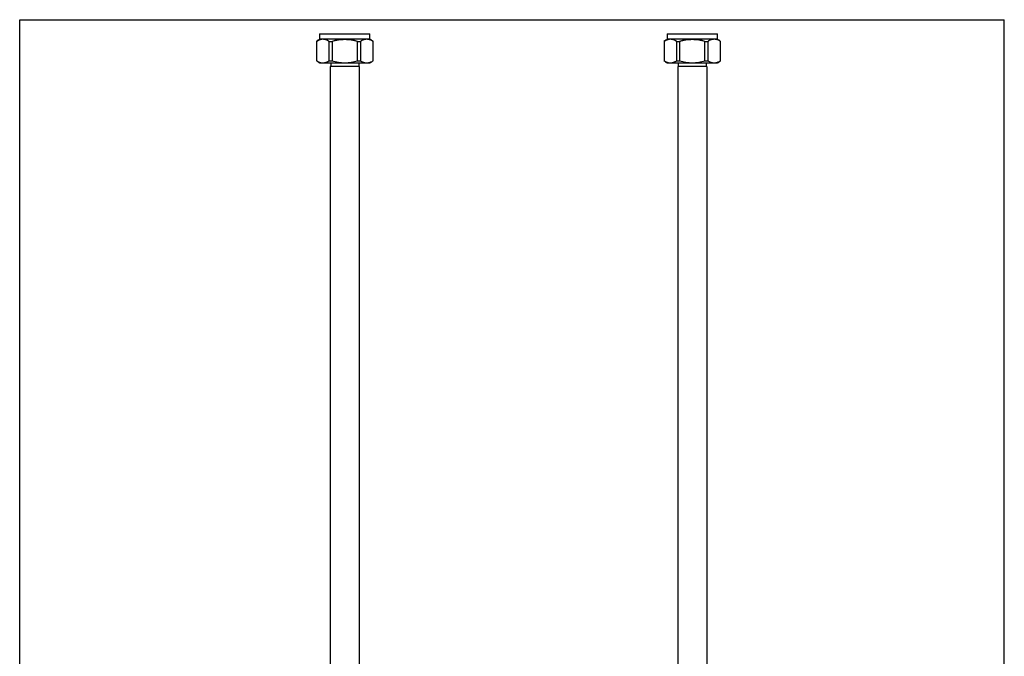
# Model space of a CAD drawing. Units: inches. Extents: x 0 to 8.5, y 0 to 11.
# Drawn here: x 0 to 8.5, y 5.5 to 11 of the extents above; entities that cross this region are included whole.
import ezdxf

# ---------------------------------------------------------------- set-up
doc = ezdxf.new("R2010")
doc.units = ezdxf.units.IN
doc.header["$LTSCALE"] = 0.717037
doc.header["$MEASUREMENT"] = 0
doc.layers.get('0').update_dxf_attribs({"linetype": 'CONTINUOUS'})

msp = doc.modelspace()

# ---------------------------------------------------------------- linework, layer by layer
at = {"color": 7, "linetype": 'CONTINUOUS'}
for p, q in [((0, 0), (0, 11)), ((0, 11), (8.5, 11)), ((8.5, 0), (8.5, 11)), ((2.5622, 10.8126), (2.5622, 10.6457)), ((2.5896, 10.8766), (2.5896, 10.8316)), ((2.5896, 10.8766), (3.0231, 10.8766)), ((3.0231, 10.8316), (2.5896, 10.8316)), ((2.6717, 10.6457), (2.6717, 10.8126)), ((2.6717, 10.8126), (2.6969, 10.8126)), ((2.6969, 10.8126), (2.6969, 10.6457)), ((2.9158, 10.6457), (2.9158, 10.8126)), ((2.9158, 10.8126), (2.9411, 10.8126)), ((2.9411, 10.8126), (2.9411, 10.6457)), ((3.0231, 10.8316), (3.0231, 10.8766)), ((3.0505, 10.6457), (3.0505, 10.8126)), ((5.5622, 10.8126), (5.5622, 10.6457)), ((5.5896, 10.8766), (5.5896, 10.8316)), ((5.5896, 10.8766), (6.0231, 10.8766)), ((6.0231, 10.8316), (5.5896, 10.8316)), ((5.6717, 10.6457), (5.6717, 10.8126)), ((5.6717, 10.8126), (5.6969, 10.8126)), ((5.6969, 10.8126), (5.6969, 10.6457)), ((5.9158, 10.6457), (5.9158, 10.8126)), ((5.9158, 10.8126), (5.9411, 10.8126)), ((5.9411, 10.8126), (5.9411, 10.6457)), ((6.0231, 10.8316), (6.0231, 10.8766)), ((6.0505, 10.6457), (6.0505, 10.8126)), ((2.5896, 10.6266), (3.0231, 10.6266)), ((2.6717, 10.6457), (2.6969, 10.6457)), ((2.6851, 10.6266), (2.6851, 10.5951)), ((2.9158, 10.6457), (2.9411, 10.6457)), ((2.9276, 10.6266), (2.9276, 10.5951)), ((5.5896, 10.6266), (6.0231, 10.6266)), ((5.6717, 10.6457), (5.6969, 10.6457)), ((5.6851, 10.6266), (5.6851, 10.5951)), ((5.9158, 10.6457), (5.9411, 10.6457)), ((5.9276, 10.6266), (5.9276, 10.5951)), ((2.6814, 10.5951), (2.6814, 1.2729)), ((2.9314, 10.5951), (2.6814, 10.5951)), ((2.9314, 10.5951), (2.9314, 1.2729)), ((5.6814, 10.5951), (5.6814, 1.2729)), ((5.9314, 10.5951), (5.6814, 10.5951)), ((5.9314, 10.5951), (5.9314, 1.2729))]:
    msp.add_line(p, q, dxfattribs=at)
for centre, radius, start, end in [((2.7095, 10.6266), 0.2375, 120.32698, 128.47976), ((2.6212, 10.7298), 0.1016, 119.47484, 125.47764), ((2.6189, 10.7338), 0.0971, 114.87542, 119.47958), ((2.6183, 10.7352), 0.0955, 113.71212, 114.87004), ((2.6181, 10.7356), 0.095, 112.72158, 113.71188), ((2.6177, 10.7366), 0.0939, 108.77443, 112.72811), ((2.6171, 10.7383), 0.0922, 103.38056, 108.79027), ((2.617, 10.7397), 0.0908, 94.27455, 103.37547), ((2.6175, 10.7363), 0.0942, 100.3423, 102.41777), ((2.6171, 10.7384), 0.0921, 94.30257, 100.34826), ((2.6169, 10.7401), 0.0904, 85.72562, 94.27455), ((2.6169, 10.7396), 0.0908, 84.546, 85.71925), ((2.6166, 10.7371), 0.0934, 69.82163, 84.50896), ((2.617, 10.7397), 0.0908, 77.67246, 84.546), ((2.6169, 10.7392), 0.0912, 76.62446, 77.67402), ((2.6166, 10.7379), 0.0926, 71.22183, 76.60719), ((2.6161, 10.7364), 0.0942, 67.27661, 71.22106), ((2.6156, 10.7353), 0.0954, 65.12898, 67.27614), ((2.6147, 10.7333), 0.0976, 60.53357, 65.11113), ((2.6121, 10.7289), 0.1027, 54.5546, 60.49314), ((2.7918, 10.5454), 0.2835, 105.75061, 109.55771), ((2.7968, 10.528), 0.3016, 103.03417, 105.76021), ((2.7995, 10.5164), 0.3135, 101.82564, 103.04358), ((2.8017, 10.5059), 0.3243, 99.63656, 101.82009), ((2.804, 10.4923), 0.3381, 96.77436, 99.63598), ((2.8048, 10.4857), 0.3447, 96.23518, 96.78198), ((2.8064, 10.467), 0.3635, 83.84217, 96.15783), ((2.8079, 10.4857), 0.3447, 83.21799, 83.76482), ((2.8087, 10.4923), 0.3381, 80.36409, 83.22561), ((2.8111, 10.5059), 0.3243, 78.17986, 80.36351), ((2.8132, 10.5164), 0.3135, 76.95665, 78.1743), ((2.816, 10.528), 0.3016, 74.23973, 76.96607), ((2.8209, 10.5454), 0.2835, 70.44229, 74.24932), ((3.0001, 10.7298), 0.1016, 119.47456, 125.47765), ((2.9993, 10.7316), 0.0997, 121.76705, 125.75397), ((2.9975, 10.7345), 0.0963, 118.03094, 121.75128), ((2.9978, 10.7338), 0.0971, 114.87628, 119.47929), ((2.9962, 10.7369), 0.0936, 94.35891, 118.0287), ((2.997, 10.7355), 0.0952, 112.72185, 114.87336), ((2.996, 10.7383), 0.0922, 103.38067, 108.79045), ((2.9958, 10.7392), 0.0912, 102.32602, 103.37557), ((2.9957, 10.7397), 0.0908, 95.85885, 102.32826), ((2.9958, 10.7388), 0.0917, 85.70628, 95.8552), ((2.9958, 10.7401), 0.0904, 85.72542, 94.27435), ((2.9957, 10.7384), 0.092, 77.53437, 85.70628), ((2.9959, 10.7397), 0.0908, 76.62425, 84.14166), ((2.9954, 10.7368), 0.0937, 69.84535, 77.59489), ((2.9955, 10.7379), 0.0926, 71.22205, 76.60698), ((2.9032, 10.6266), 0.2375, 51.52024, 59.67302), ((2.995, 10.7364), 0.0942, 67.27614, 71.22128), ((2.9955, 10.7372), 0.0933, 61.95716, 69.82104), ((2.9945, 10.7353), 0.0954, 65.12996, 67.27567), ((2.9935, 10.7333), 0.0976, 60.5332, 65.1121), ((2.9937, 10.7338), 0.0972, 54.18443, 61.96203), ((2.991, 10.7289), 0.1027, 54.5546, 60.49279), ((5.7095, 10.6266), 0.2375, 120.32698, 128.47976), ((5.6212, 10.7298), 0.1016, 119.47484, 125.47764), ((5.6189, 10.7338), 0.0971, 114.87542, 119.47958), ((5.6183, 10.7352), 0.0955, 113.71212, 114.87004), ((5.6181, 10.7356), 0.095, 112.72158, 113.71188), ((5.6177, 10.7366), 0.0939, 108.77443, 112.72811), ((5.6171, 10.7383), 0.0922, 103.38056, 108.79027), ((5.617, 10.7397), 0.0908, 94.27455, 103.37547), ((5.6175, 10.7363), 0.0942, 100.3423, 102.41777), ((5.6171, 10.7384), 0.0921, 94.30257, 100.34826), ((5.6169, 10.7401), 0.0904, 85.72562, 94.27455), ((5.6169, 10.7396), 0.0908, 84.546, 85.71925), ((5.6166, 10.7371), 0.0934, 69.82163, 84.50896), ((5.617, 10.7397), 0.0908, 77.67246, 84.546), ((5.6169, 10.7392), 0.0912, 76.62446, 77.67402), ((5.6166, 10.7379), 0.0926, 71.22183, 76.60719), ((5.6161, 10.7364), 0.0942, 67.27661, 71.22106), ((5.6156, 10.7353), 0.0954, 65.12898, 67.27614), ((5.6147, 10.7333), 0.0976, 60.53357, 65.11113), ((5.6121, 10.7289), 0.1027, 54.5546, 60.49314), ((5.7918, 10.5454), 0.2835, 105.75061, 109.55771), ((5.7968, 10.528), 0.3016, 103.03417, 105.76021), ((5.7995, 10.5164), 0.3135, 101.82564, 103.04358), ((5.8017, 10.5059), 0.3243, 99.63656, 101.82009), ((5.804, 10.4923), 0.3381, 96.77436, 99.63598), ((5.8048, 10.4857), 0.3447, 96.23518, 96.78198), ((5.8064, 10.467), 0.3635, 83.84217, 96.15783), ((5.8079, 10.4857), 0.3447, 83.21799, 83.76482), ((5.8087, 10.4923), 0.3381, 80.36409, 83.22561), ((5.8111, 10.5059), 0.3243, 78.17986, 80.36351), ((5.8132, 10.5164), 0.3135, 76.95665, 78.1743), ((5.816, 10.528), 0.3016, 74.23973, 76.96607), ((5.8209, 10.5454), 0.2835, 70.44229, 74.24932), ((6.0001, 10.7298), 0.1016, 119.47456, 125.47765), ((5.9993, 10.7316), 0.0997, 121.76705, 125.75397), ((5.9975, 10.7345), 0.0963, 118.03094, 121.75128), ((5.9978, 10.7338), 0.0971, 114.87628, 119.47929), ((5.9962, 10.7369), 0.0936, 94.35891, 118.0287), ((5.997, 10.7355), 0.0952, 112.72185, 114.87336), ((5.996, 10.7383), 0.0922, 103.38067, 108.79045), ((5.9958, 10.7392), 0.0912, 102.32602, 103.37557), ((5.9957, 10.7397), 0.0908, 95.85885, 102.32826), ((5.9958, 10.7388), 0.0917, 85.70628, 95.8552), ((5.9958, 10.7401), 0.0904, 85.72542, 94.27435), ((5.9957, 10.7384), 0.092, 77.53437, 85.70628), ((5.9959, 10.7397), 0.0908, 76.62425, 84.14166), ((5.9954, 10.7368), 0.0937, 69.84535, 77.59489), ((5.9955, 10.7379), 0.0926, 71.22205, 76.60698), ((5.9032, 10.6266), 0.2375, 51.52024, 59.67302), ((5.995, 10.7364), 0.0942, 67.27614, 71.22128), ((5.9955, 10.7372), 0.0933, 61.95716, 69.82104), ((5.9945, 10.7353), 0.0954, 65.12996, 67.27567), ((5.9935, 10.7333), 0.0976, 60.5332, 65.1121), ((5.9937, 10.7338), 0.0972, 54.18443, 61.96203), ((5.991, 10.7289), 0.1027, 54.5546, 60.49279), ((2.7095, 10.8316), 0.2375, 232.4261, 239.67302), ((2.6169, 10.7188), 0.091, 258.15004, 270.04408), ((2.6155, 10.7232), 0.0956, 293.71277, 295.19759), ((2.6148, 10.7247), 0.0973, 295.20224, 299.62344), ((2.6126, 10.7285), 0.1017, 299.61926, 305.47546), ((2.9032, 10.8316), 0.2375, 300.32698, 307.5739), ((2.9915, 10.7285), 0.1017, 299.61909, 305.47546), ((5.7095, 10.8316), 0.2375, 231.52024, 239.67302), ((5.6169, 10.7188), 0.091, 258.15004, 270.04408), ((5.6155, 10.7232), 0.0956, 293.71277, 295.19759), ((5.6148, 10.7247), 0.0973, 295.20224, 299.62344), ((5.6126, 10.7285), 0.1017, 299.61926, 305.47546), ((5.9032, 10.8316), 0.2375, 300.32698, 308.47976), ((5.9915, 10.7285), 0.1017, 299.61909, 305.47546)]:
    msp.add_arc(centre, radius, start, end, dxfattribs=at)
for points, knots in [([(2.5622, 10.8126), (2.5676, 10.8164), (2.5788, 10.8229), (2.5911, 10.827), (2.5972, 10.8283)], [0, 0, 0, 0, 0.515787, 1, 1, 1, 1]), ([(2.6488, 10.8247), (2.6528, 10.8233), (2.6607, 10.8197), (2.6681, 10.8151), (2.6717, 10.8126)], [0, 0, 0, 0, 0.487789, 1, 1, 1, 1]), ([(2.6969, 10.8126), (2.7056, 10.8157), (2.7234, 10.8211), (2.7508, 10.8265), (2.7785, 10.8297), (2.8064, 10.8308), (2.8342, 10.8297), (2.8619, 10.8265), (2.8893, 10.8211), (2.9071, 10.8157), (2.9158, 10.8126)], [0, 0, 0, 0, 0.124829, 0.249929, 0.37505, 0.5, 0.62495, 0.750071, 0.875171, 1, 1, 1, 1]), ([(5.5622, 10.8126), (5.5676, 10.8164), (5.5788, 10.8229), (5.5911, 10.827), (5.5972, 10.8283)], [0, 0, 0, 0, 0.515787, 1, 1, 1, 1]), ([(5.6488, 10.8247), (5.6528, 10.8233), (5.6607, 10.8197), (5.6681, 10.8151), (5.6717, 10.8126)], [0, 0, 0, 0, 0.487789, 1, 1, 1, 1]), ([(5.6969, 10.8126), (5.7056, 10.8157), (5.7234, 10.8211), (5.7508, 10.8265), (5.7785, 10.8297), (5.8064, 10.8308), (5.8342, 10.8297), (5.8619, 10.8265), (5.8893, 10.8211), (5.9071, 10.8157), (5.9158, 10.8126)], [0, 0, 0, 0, 0.124829, 0.249929, 0.37505, 0.5, 0.62495, 0.750071, 0.875171, 1, 1, 1, 1]), ([(2.5622, 10.6457), (2.5677, 10.6418), (2.5793, 10.6351), (2.5919, 10.6311), (2.5982, 10.6298)], [0, 0, 0, 0, 0.516081, 1, 1, 1, 1]), ([(2.6169, 10.6278), (2.6232, 10.6278), (2.6359, 10.6291), (2.6481, 10.633), (2.654, 10.6356)], [0, 0, 0, 0, 0.491749, 1, 1, 1, 1]), ([(2.6969, 10.6457), (2.7144, 10.6395), (2.7507, 10.6306), (2.8064, 10.6264), (2.8621, 10.6306), (2.8984, 10.6395), (2.9158, 10.6457)], [0, 0, 0, 0, 0.249996, 0.5, 0.750004, 1, 1, 1, 1]), ([(2.9411, 10.6457), (2.9425, 10.6447), (2.9481, 10.6409), (2.9541, 10.6377), (2.9588, 10.6356)], [0, 0, 0, 0, 0.25782, 1, 1, 1, 1]), ([(2.9588, 10.6356), (2.9647, 10.633), (2.9768, 10.6291), (2.9896, 10.6278), (2.9958, 10.6278)], [0, 0, 0, 0, 0.508251, 1, 1, 1, 1]), ([(2.9958, 10.6278), (2.9997, 10.6278), (3.0075, 10.6283), (3.0192, 10.6306), (3.0307, 10.6344), (3.0381, 10.638), (3.0418, 10.6401)], [0, 0, 0, 0, 0.242063, 0.487167, 0.738695, 1, 1, 1, 1]), ([(5.5622, 10.6457), (5.5677, 10.6418), (5.5793, 10.6351), (5.5919, 10.6311), (5.5982, 10.6298)], [0, 0, 0, 0, 0.516081, 1, 1, 1, 1]), ([(5.6169, 10.6278), (5.6232, 10.6278), (5.6359, 10.6291), (5.6481, 10.633), (5.654, 10.6356)], [0, 0, 0, 0, 0.491749, 1, 1, 1, 1]), ([(5.6969, 10.6457), (5.7144, 10.6395), (5.7507, 10.6306), (5.8064, 10.6264), (5.8621, 10.6306), (5.8984, 10.6395), (5.9158, 10.6457)], [0, 0, 0, 0, 0.249996, 0.5, 0.750004, 1, 1, 1, 1]), ([(5.9411, 10.6457), (5.9425, 10.6447), (5.9481, 10.6409), (5.9541, 10.6377), (5.9588, 10.6356)], [0, 0, 0, 0, 0.25782, 1, 1, 1, 1]), ([(5.9588, 10.6356), (5.9647, 10.633), (5.9768, 10.6291), (5.9896, 10.6278), (5.9958, 10.6278)], [0, 0, 0, 0, 0.508251, 1, 1, 1, 1]), ([(5.9958, 10.6278), (5.9997, 10.6278), (6.0075, 10.6283), (6.0192, 10.6306), (6.0307, 10.6344), (6.0381, 10.638), (6.0418, 10.6401)], [0, 0, 0, 0, 0.242063, 0.487167, 0.738695, 1, 1, 1, 1])]:
    msp.add_open_spline(points, degree=3, knots=knots, dxfattribs=at)

doc.saveas('drawing.dxf')
